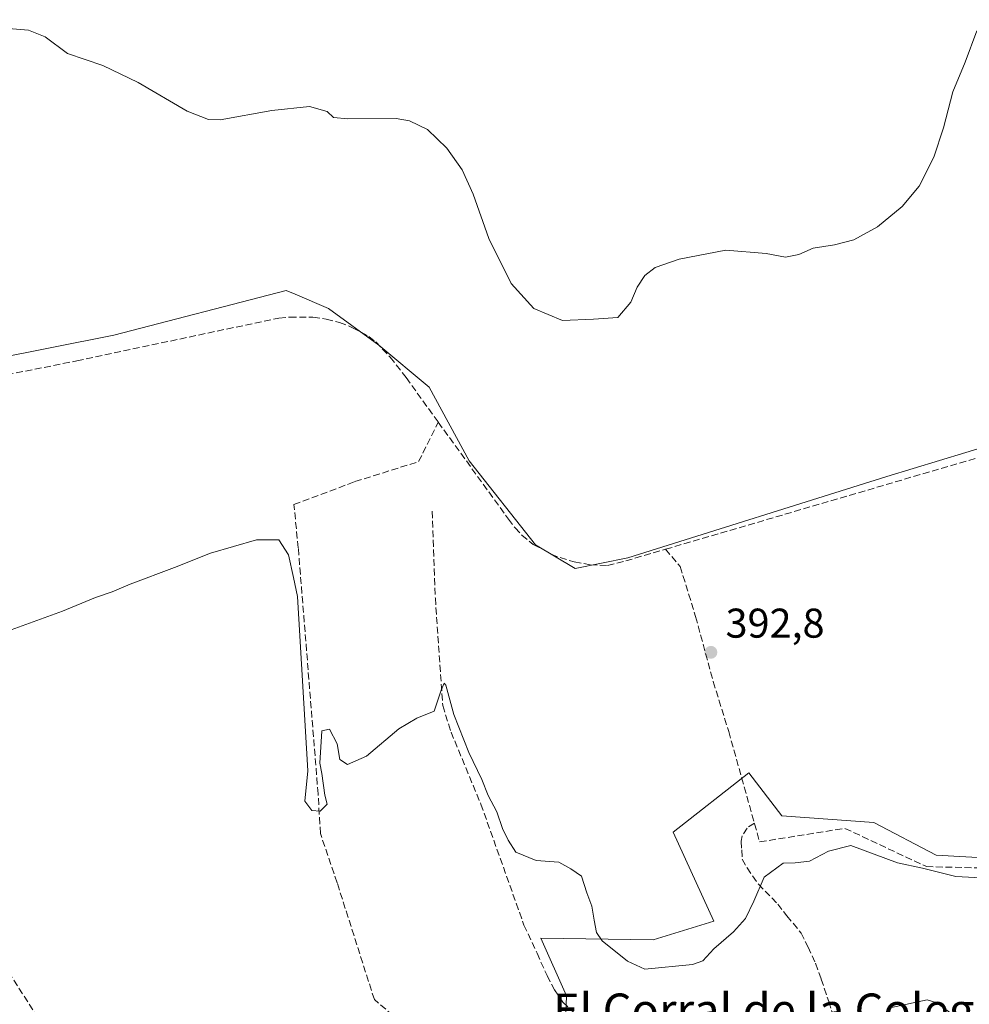
# Model space of a CAD drawing. Units: metres. Extents: x 628640 to 632139, y 4690290 to 4692667.
# Drawn here: x 631607 to 631836, y 4691253 to 4691490 of the extents above; entities that cross this region are included whole.
import ezdxf
from ezdxf.enums import TextEntityAlignment as Align

# ---------------------------------------------------------------- set-up
doc = ezdxf.new("R2010")
doc.units = ezdxf.units.M
doc.header["$MEASUREMENT"] = 0
doc.linetypes.add('DGN Style 3', pattern=[2.307223458686699, 1.648016756204785, -0.6592067024819142])
for name, color, linetype, lineweight in [('Comarca CxS', 21, 'Continuous', 0), ('Comunidad Autónoma CxS', 142, 'Continuous', 0), ('Corriente artificial lineal', 4, 'DGN Style 3', 13), ('Cultivos herbáceos CxS', 92, 'Continuous', 0), ('Cultivos leñosos CxS', 92, 'Continuous', 0), ('Curva de nivel normal', 30, 'Continuous', 0), ('Municipio CxS', 4, 'Continuous', 0), ('Pastizal CxS', 92, 'Continuous', 0), ('Provincia CxS', 1, 'Continuous', 0), ('Punto de cota en terreno', 7, 'Continuous', 0), ('Rótulo de punto de cota en terreno', 7, 'Continuous', 0), ('Senda', 7, 'DGN Style 3', 0), ('Texto cartográfico', 7, 'Continuous', 0)]:
    doc.layers.add(name, color=color, linetype=linetype, lineweight=lineweight)
doc.styles.add('Style-Arial', font='txt')

# ---------------------------------------------------------------- blocks, each defined once
blk = doc.blocks.new('*U6')
at = {"layer": 'Cultivos herbáceos CxS', "color": 92, "linetype": 'Continuous', "lineweight": 0}
blk.add_polyline3d([(631859.4517000001, 4691491.1691, 393.8861000000034), (631842.0094999997, 4691479.834100001, 394.4011000000028), (631840.4243000001, 4691467.144099999, 394.0467999999965), (631860.2417000001, 4691393.378699999, 393.1288999999961), (631815.8482999997, 4691379.894900001, 393.6494999999995), (631753.3809000002, 4691360.3705, 393.7891999999993), (631740.6907000003, 4691357.763499999, 393.2593000000052), (631731.1349, 4691363.432700001, 393.3635000000068), (631715.1558999997, 4691383.682700001, 393.4516000000003), (631705.5411, 4691401.424900001, 393.4943000000058), (631693.4232000001, 4691411.5283, 393.353099999993), (631681.3110999997, 4691420.361300001, 392.7930000000051), (631673.2561999997, 4691423.837099999, 392.7191000000021), (631671.1261, 4691424.756300001, 392.7272999999986), (631629.5549999997, 4691414.002499999, 393.1765000000014), (631585.4715, 4691405.255100001, 393.2771999999969)], dxfattribs=at)
blk = doc.blocks.new('*U11')
at = {"layer": 'Cultivos herbáceos CxS', "color": 92, "linetype": 'Continuous', "lineweight": 0}
for points in [[(631585.4715, 4691405.255100001, 393.2771999999969), (631629.5549999997, 4691414.002499999, 393.1765000000014), (631671.1261, 4691424.756300001, 392.7272999999986), (631673.2561999997, 4691423.837099999, 392.7191000000021), (631681.3110999997, 4691420.361300001, 392.7930000000051), (631693.4232000001, 4691411.5283, 393.353099999993), (631705.5411, 4691401.424900001, 393.4943000000058), (631715.1558999997, 4691383.682700001, 393.4516000000003), (631731.1349, 4691363.432700001, 393.3635000000068), (631740.6907000003, 4691357.763499999, 393.2593000000052), (631753.3809000002, 4691360.3705, 393.7891999999993), (631815.8482999997, 4691379.894900001, 393.6494999999995), (631860.2417000001, 4691393.378699999, 393.1288999999961)], [(631842.0075000003, 4691287.886299999, 389.9732999999979), (631827.7383000003, 4691288.679500001, 390.3984000000055), (631812.6763000004, 4691296.6117, 390.8654999999999), (631790.4792999999, 4691298.197899999, 391.3724999999977), (631782.5526000002, 4691308.5099, 391.6315000000032), (631764.3191000001, 4691294.233100001, 391.8340999999928), (631774.1359000001, 4691272.7949, 391.0718999999954), (631759.5488999998, 4691268.2719, 391.1417999999976), (631732.4789000005, 4691268.6731, 388.3843000000052), (631738.6536999998, 4691254.822100001, 388.2498000000051), (631738.1575999996, 4691241.881899999, 387.8683000000019)]]:
    blk.add_polyline3d(points, dxfattribs=at)
blk = doc.blocks.new('5PATER')
at = {"layer": 'Cultivos leñosos CxS', "linetype": 'Continuous', "lineweight": 0}
h = blk.add_hatch(color=51, dxfattribs=at)
edge = h.paths.add_edge_path()
edge.add_ellipse((0, 0), major_axis=(-0.1095731443231308, -0.1110710700762829), ratio=0.9994222409660322, start_angle=0, end_angle=360)

msp = doc.modelspace()

# ---------------------------------------------------------------- linework, layer by layer
at = {"layer": 'Comarca CxS', "color": 21, "linetype": 'Continuous', "lineweight": 0}
msp.add_3dface([(632114.8200009863, 4690353.799983092), (628683.0200009588, 4690289.919983093), (628640.5000009612, 4692603.159983069), (632071.1500009854, 4692667.059983067)], dxfattribs=at)
at = {"layer": 'Comunidad Autónoma CxS', "color": 142, "linetype": 'Continuous', "lineweight": 0}
msp.add_3dface([(632114.8200009863, 4690353.799983092), (628683.0200009588, 4690289.919983093), (628640.5000009612, 4692603.159983069), (632071.1500009854, 4692667.059983067)], dxfattribs=at)
at = {"layer": 'Corriente artificial lineal', "color": 4, "linetype": 'DGN Style 3', "lineweight": 13}
for points in [[(631601.4693999998, 4691403.971999999, 393.8362000000052), (631620.6335000005, 4691407.782400001, 393.7158999999957), (631669.3344999999, 4691418.106100001, 392.6897999999928), (631671.9540999997, 4691418.3303, 392.7657000000036), (631677.5356999999, 4691418.285499999, 392.7948000000033), (631680.7512999997, 4691417.826400001, 392.8476999999984), (631683.9294999996, 4691417.052999999, 392.9170000000013), (631687.0810000002, 4691415.775599999, 393.0669999999955), (631691.0232999995, 4691413.689200001, 393.3022000000055), (631692.6596999997, 4691412.340399999, 393.4379000000045), (631696.1744999997, 4691408.6557, 393.3997999999993), (631699.9809999998, 4691403.7555, 393.2921000000061), (631707.7449000003, 4691393.024700001, 393.6928999999946)], [(631762.494, 4691362.393300001, 393.9327999999951), (631844.7764999997, 4691386.512, 393.627999999997), (631846.5447000006, 4691387.1929, 393.7206000000006), (631848.0891000006, 4691388.024499999, 393.758799999996), (631850.8600000005, 4691390.270099999, 393.7636000000057), (631853.7548000002, 4691393.8685, 393.7082999999984), (631855.6922000004, 4691397.3092, 393.7085999999982), (631856.7385, 4691400.0823, 393.8010999999969), (631857.2077000003, 4691402.074100001, 393.8588000000018), (631857.4456000002, 4691404.1436, 393.920100000003), (631857.3312999997, 4691406.583699999, 393.9771000000038), (631856.5016000001, 4691410.479499999, 393.7252000000008), (631854.2640000005, 4691419.010399999, 393.5507000000071)], [(631741.1700999998, 4691212.1501, 383.4100999999937), (631738.0000999998, 4691213.7301, 383.5960999999952), (631729.1901000004, 4691218.6801, 383.8608999999997), (631720.6801000005, 4691224.690099999, 384.4821999999986), (631716.1101000002, 4691229.1801, 384.9198000000033), (631712.7100999998, 4691233.6801, 385.1220999999932), (631708.7801000001, 4691237.890100001, 385.4603000000061), (631703.8601000002, 4691244.090100001, 386.5062999999937), (631692.3400999998, 4691253.9101, 388.4225000000006), (631683.3701, 4691282.0601, 388.4489999999932), (631679.3400999998, 4691293.890100001, 389.2360000000044), (631678.7801000001, 4691303.450099999, 389.9998000000051), (631674.0100999996, 4691362.7301, 390.8622000000032), (631672.9401000004, 4691373.1801, 391.9177000000054), (631687.6700999998, 4691378.690099999, 391.8757000000041), (631703.0100999996, 4691383.5101, 392.1244000000006), (631707.7449000003, 4691393.024700001, 393.6928999999946)], [(631707.7449000003, 4691393.024700001, 393.6928999999946), (631724.6481, 4691369.6621, 392.9823999999935), (631726.2417000001, 4691367.587400001, 392.9719999999944), (631727.8749000002, 4691365.804500001, 393.0918999999994), (631730.6415999997, 4691363.582000001, 393.3236999999936), (631734.9347999999, 4691361.2062, 393.2602999999945), (631737.0846999995, 4691360.376700001, 393.196299999996), (631740.5087000001, 4691359.3628, 393.3113000000012), (631744.3463000003, 4691358.6516, 393.542300000001), (631748.5088999998, 4691358.5164, 393.7749999999942), (631752.9110000003, 4691359.5843, 393.8037999999942), (631762.494, 4691362.393300001, 393.9327999999951)], [(631706.2801000001, 4691371.5601, 391.7324999999983), (631707.0301000001, 4691350.6501, 391.4109000000026), (631708.8201000001, 4691324.7501, 390.8043999999936), (631710.8101000005, 4691318.350099999, 390.170299999998), (631717.9901000002, 4691301.030099999, 389.3920999999973), (631728.3901000004, 4691271.880100001, 388.3231999999989), (631731.5401, 4691265.0701, 388.4149000000034), (631733.9700999996, 4691259.690099999, 388.4611000000005), (631735.7200999996, 4691256.300100001, 388.3421999999992), (631737.7901, 4691253.3101, 388.1466999999975), (631744.3000999996, 4691247.190099999, 387.1732000000048), (631746.4200999998, 4691244.4901, 386.6814000000013), (631747.0500999996, 4691242.2301, 386.3285000000033), (631746.6401000004, 4691237.3201, 385.9875999999931), (631744.3701, 4691230.170100001, 384.9878999999929), (631742.9801000003, 4691224.5801, 384.2317999999942), (631741.1700999998, 4691212.1501, 383.4100999999937)], [(631762.494, 4691362.393300001, 393.9327999999951), (631766.0201000003, 4691358.2501, 393.588699999993), (631769.7500999998, 4691346.200099999, 393.1168999999936), (631774.0000999998, 4691330.5101, 392.5849000000017), (631777.7200999996, 4691318.5001, 392.2406999999948), (631785.1700999998, 4691291.9101, 391.3901000000042), (631805.7100999998, 4691295.170100001, 390.8744000000006), (631825.3400999998, 4691285.950099999, 390.2887999999948), (631853.7200999996, 4691285.2601, 389.9658999999957), (631877.0301000001, 4691258.9801, 389.7038999999932), (631889.9501, 4691266.470100001, 389.7367999999988), (631895.3901000004, 4691268.540100001, 389.6679000000004), (631900.7901, 4691268.590100001, 389.125), (631908.6901000004, 4691269.5801, 388.4762999999948), (631910.0613000002, 4691269.762700001, 388.4578000000038)], [(631567.7786999998, 4691322.2137, 389.5489999999991), (631568.4801000003, 4691320.920100001, 389.5755999999965), (631570.5401, 4691317.120100001, 389.4532000000036), (631580.0701000001, 4691301.350099999, 388.6367000000027), (631601.6901000004, 4691264.440099999, 387.7782000000007), (631617.2801000001, 4691240.2601, 386.6068999999989), (631624.4501, 4691228.630100001, 386.3374999999942), (631631.6101000002, 4691218.2601, 386.0866999999998), (631633.2001, 4691217.1501, 386.0442000000039), (631635.8701, 4691216.2301, 386.054099999994), (631654.7200999996, 4691211.130100001, 385.9516000000003), (631698.4301000005, 4691199.5101, 385.170499999993), (631723.4200999998, 4691193.200099999, 385.2853000000032), (631732.3701, 4691190.420100001, 385.3539000000019), (631745.1001000004, 4691186.030099999, 384.9704999999958), (631757.1901000004, 4691181.290100001, 383.9869999999937), (631770.5800999999, 4691175.670100001, 382.6033000000025), (631788.6801000005, 4691167.370100001, 380.9513000000007), (631790.681, 4691166.5255, 380.8785999999964)]]:
    msp.add_polyline3d(points, dxfattribs=at)
at = {"layer": 'Cultivos herbáceos CxS', "color": 92, "linetype": 'Continuous', "lineweight": 0}
for points in [[(631860.2417000001, 4691393.378699999, 393.1288999999961), (631815.8482999997, 4691379.894900001, 393.6494999999995), (631753.3809000002, 4691360.3705, 393.7891999999993), (631740.6907000003, 4691357.763499999, 393.2593000000052), (631731.1349, 4691363.432700001, 393.3635000000068), (631715.1558999997, 4691383.682700001, 393.4516000000003), (631705.5411, 4691401.424900001, 393.4943000000058), (631693.4232000001, 4691411.5283, 393.353099999993), (631681.3110999997, 4691420.361300001, 392.7930000000051), (631673.2561999997, 4691423.837099999, 392.7191000000021), (631671.1261, 4691424.756300001, 392.7272999999986), (631629.5549999997, 4691414.002499999, 393.1765000000014), (631585.4715, 4691405.255100001, 393.2771999999969)], [(631860.2417000001, 4691393.378699999, 393.1288999999961), (631815.8482999997, 4691379.894900001, 393.6494999999995), (631753.3809000002, 4691360.3705, 393.7891999999993), (631740.6907000003, 4691357.763499999, 393.2593000000052), (631731.1349, 4691363.432700001, 393.3635000000068), (631715.1558999997, 4691383.682700001, 393.4516000000003), (631705.5411, 4691401.424900001, 393.4943000000058), (631693.4232000001, 4691411.5283, 393.353099999993), (631681.3110999997, 4691420.361300001, 392.7930000000051), (631673.2561999997, 4691423.837099999, 392.7191000000021), (631671.1261, 4691424.756300001, 392.7272999999986), (631629.5549999997, 4691414.002499999, 393.1765000000014), (631585.4715, 4691405.255100001, 393.2771999999969)], [(631860.2417000001, 4691393.378699999, 393.1288999999961), (631872.9253000002, 4691347.374299999, 391.0154000000039), (631887.1941000001, 4691329.131100001, 388.9707999999956), (631899.0846999995, 4691282.333900001, 389.126099999994), (631895.9134999998, 4691272.8159, 389.6230000000069), (631879.2665999997, 4691267.263900001, 389.7976999999955), (631869.7533, 4691270.435900001, 389.8312000000006), (631855.4845000004, 4691284.714299999, 389.9594999999972), (631842.0075000003, 4691287.886299999, 389.9732999999979), (631827.7383000003, 4691288.679500001, 390.3984000000055), (631812.6763000004, 4691296.6117, 390.8654999999999), (631790.4792999999, 4691298.197899999, 391.3724999999977), (631782.5526000002, 4691308.5099, 391.6315000000032), (631764.3191000001, 4691294.233100001, 391.8340999999928), (631774.1359000001, 4691272.7949, 391.0718999999954), (631759.5488999998, 4691268.2719, 391.1417999999976), (631732.4789000005, 4691268.6731, 388.3843000000052), (631738.6536999998, 4691254.822100001, 388.2498000000051), (631738.1575999996, 4691241.881899999, 387.8683000000019)]]:
    msp.add_polyline3d(points, dxfattribs=at)
at = {"layer": 'Curva de nivel normal', "color": 30, "linetype": 'Continuous', "lineweight": 0, "flags": 128}
for points, elevation in [([(631604.1699999999, 4691487.8101), (631609.04, 4691487.420100001), (631612.9900000002, 4691485.800100001), (631618.3700000001, 4691481.860099999), (631626.9199999999, 4691478.9001), (631635.4400000004, 4691474.800100001), (631647.2199999997, 4691467.940099999), (631652.3499999996, 4691465.890100001), (631655.1600000003, 4691465.880100001), (631667.6699999999, 4691468.100099999), (631676.7199999997, 4691469.050100001), (631681, 4691467.880100001), (631682.4900000002, 4691466.420100001), (631685.9299999997, 4691466.0601), (631697.5800000001, 4691466.1601), (631700.7800000003, 4691465.610099999), (631705.1600000003, 4691463.540100001), (631709.7699999996, 4691459.040100001), (631713.5, 4691453.770099999), (631716.1500000004, 4691447.960100001), (631719.9600000001, 4691437.280099999), (631725.3399999999, 4691426.390100001), (631730.7999999998, 4691420.420100001), (631737.6600000003, 4691417.4901), (631745.1699999999, 4691417.790100001), (631750.9800000006, 4691418.200099999), (631754.1100000005, 4691421.9001), (631755.6500000004, 4691425.550100001), (631757.5, 4691428.360099999), (631759.9800000006, 4691430.2601), (631765.75, 4691432.300100001), (631777.0499999998, 4691434.4301), (631786.7800000003, 4691433.6801), (631791.4400000004, 4691432.7401), (631794.6399999997, 4691433.420100001), (631798.04, 4691434.950099999), (631803.1799999997, 4691435.700099999), (631807.8399999999, 4691436.970100001), (631813.5899999999, 4691440.0801), (631819.5099999999, 4691444.960100001), (631823.5899999999, 4691449.890100001), (631827.1799999997, 4691456.890100001), (631829.5099999999, 4691463.890100001), (631831.7300000006, 4691472.550100001), (631834.7199999997, 4691479.720100001), (631837.4900000002, 4691487.3201)], 395), ([(631838.5700000003, 4691283.2601), (631832.4699999997, 4691283.540100001), (631824.3799999999, 4691285.550100001), (631818.3600000005, 4691286.840100001), (631807.1799999997, 4691291.040100001), (631801.7599999999, 4691289.700099999), (631797.1799999997, 4691287.2601), (631793.7599999999, 4691286.880100001), (631790.8399999999, 4691286.780099999), (631786.2300000006, 4691283.390100001), (631783.75, 4691277.6601), (631781.7300000006, 4691273.440099999), (631778.8799999999, 4691270.220100001), (631774.1699999999, 4691266.140100001), (631771.5, 4691263.2601), (631768.9900000002, 4691262.3301), (631757.5, 4691261.210100001), (631753.3099999997, 4691263.210100001), (631747.2000000002, 4691268.0801), (631745.8700000001, 4691270.0801), (631745.3399999999, 4691273.040100001), (631744.7199999997, 4691276.440099999), (631743.54, 4691279.630100001), (631742.2599999999, 4691283.6501), (631739.6900000004, 4691285.450099999), (631736.79, 4691287.020099999), (631731.3399999999, 4691287.4301), (631726.4000000004, 4691289.440099999), (631724.5999999996, 4691292.300100001), (631723.2199999997, 4691295.1601), (631721.8600000005, 4691299.1501), (631719.7999999998, 4691303.0701), (631718.2300000006, 4691306.940099999), (631715.0800000001, 4691313.460100001), (631711.4900000002, 4691322.5801), (631709.5899999999, 4691329.640100001), (631709.1799999997, 4691330.1501), (631708.4699999997, 4691328.4301), (631706.7599999999, 4691323.360099999), (631702.5700000003, 4691321.670100001), (631698.25, 4691319.1801), (631690.4199999999, 4691312.590100001), (631685.8600000005, 4691310.520099999), (631684.04, 4691311.7401), (631683.3600000005, 4691315.4901), (631681.54, 4691319.100099999), (631679.7100000001, 4691318.670100001), (631679.1799999997, 4691310.890100001), (631679.7000000002, 4691308.4001), (631680.4199999999, 4691303.130100001), (631680.9400000004, 4691300.970100001), (631679.2999999998, 4691299.340100001), (631677.2800000003, 4691299.440099999), (631675.5499999998, 4691301.7301), (631676.2800000003, 4691309.020099999), (631673.8499999996, 4691351.040100001), (631672.8399999999, 4691355.5601), (631671.6600000003, 4691361.050100001), (631669.2999999998, 4691364.6801), (631663.9199999999, 4691364.640100001), (631652.8499999996, 4691361.440099999), (631644.1699999999, 4691357.970100001), (631633.5, 4691353.9901), (631629.1699999999, 4691352.1501), (631625.1699999999, 4691350.770099999), (631617.1699999999, 4691347.4801), (631602.1699999999, 4691342.0001)], 390), ([(631816.9699999997, 4691252.020099999), (631825.5599999997, 4691253.870100001), (631827.8899999997, 4691253.120100001), (631830.9600000001, 4691250.770099999)], 385)]:
    msp.add_lwpolyline(points, dxfattribs=dict(at, elevation=elevation))
at = {"layer": 'Municipio CxS', "color": 4, "linetype": 'Continuous', "lineweight": 0}
msp.add_3dface([(632114.8200009863, 4690353.799983092), (628683.0200009588, 4690289.919983093), (628640.5000009612, 4692603.159983069), (632071.1500009854, 4692667.059983067)], dxfattribs=at)
at = {"layer": 'Pastizal CxS', "color": 92, "linetype": 'Continuous', "lineweight": 0}
for points in [[(631738.1575999996, 4691241.881899999, 387.8683000000019), (631738.6536999998, 4691254.822100001, 388.2498000000051), (631732.4789000005, 4691268.6731, 388.3843000000052), (631759.5488999998, 4691268.2719, 391.1417999999976), (631774.1359000001, 4691272.7949, 391.0718999999954), (631764.3191000001, 4691294.233100001, 391.8340999999928), (631782.5526000002, 4691308.5099, 391.6315000000032), (631790.4792999999, 4691298.197899999, 391.3724999999977), (631812.6763000004, 4691296.6117, 390.8654999999999), (631827.7383000003, 4691288.679500001, 390.3984000000055), (631842.0075000003, 4691287.886299999, 389.9732999999979), (631855.4845000004, 4691284.714299999, 389.9594999999972), (631869.7533, 4691270.435900001, 389.8312000000006), (631879.2665999997, 4691267.263900001, 389.7976999999955), (631895.9134999998, 4691272.8159, 389.6230000000069), (631899.0846999995, 4691282.333900001, 389.126099999994), (631887.1941000001, 4691329.131100001, 388.9707999999956), (631872.9253000002, 4691347.374299999, 391.0154000000039), (631860.2417000001, 4691393.378699999, 393.1288999999961), (631840.4243000001, 4691467.144099999, 394.0467999999965), (631842.0094999997, 4691479.834100001, 394.4011000000028), (631859.4517000001, 4691491.1691, 393.8861000000034)], [(631860.2417000001, 4691393.378699999, 393.1288999999961), (631872.9253000002, 4691347.374299999, 391.0154000000039), (631887.1941000001, 4691329.131100001, 388.9707999999956), (631899.0846999995, 4691282.333900001, 389.126099999994), (631895.9134999998, 4691272.8159, 389.6230000000069), (631879.2665999997, 4691267.263900001, 389.7976999999955), (631869.7533, 4691270.435900001, 389.8312000000006), (631855.4845000004, 4691284.714299999, 389.9594999999972), (631842.0075000003, 4691287.886299999, 389.9732999999979), (631827.7383000003, 4691288.679500001, 390.3984000000055), (631812.6763000004, 4691296.6117, 390.8654999999999), (631790.4792999999, 4691298.197899999, 391.3724999999977), (631782.5526000002, 4691308.5099, 391.6315000000032), (631764.3191000001, 4691294.233100001, 391.8340999999928), (631774.1359000001, 4691272.7949, 391.0718999999954), (631759.5488999998, 4691268.2719, 391.1417999999976), (631732.4789000005, 4691268.6731, 388.3843000000052), (631738.6536999998, 4691254.822100001, 388.2498000000051), (631738.1575999996, 4691241.881899999, 387.8683000000019)]]:
    msp.add_polyline3d(points, dxfattribs=at)
at = {"layer": 'Provincia CxS', "color": 1, "linetype": 'Continuous', "lineweight": 0}
msp.add_3dface([(632114.8200009863, 4690353.799983092), (628683.0200009588, 4690289.919983093), (628640.5000009612, 4692603.159983069), (632071.1500009854, 4692667.059983067)], dxfattribs=at)
at = {"layer": 'Senda', "color": 7, "linetype": 'DGN Style 3', "lineweight": 0}
msp.add_polyline3d([(631783.9155000001, 4691296.3793, 391.8252999999968), (631782.1261, 4691295.247500001, 391.7299000000057), (631780.9619000005, 4691293.342499999, 391.4915000000037), (631780.7503000004, 4691292.0725, 391.3620999999985), (631780.8561000006, 4691289.955900001, 391.1493999999948), (631780.9619000005, 4691287.7335, 390.9183000000049), (631782.1261, 4691285.616699999, 390.6410000000033), (631784.8778999997, 4691281.7009, 390.0255000000034), (631789.5345000002, 4691276.938300001, 389.1710000000021), (631791.7569000004, 4691274.080900001, 388.769100000005), (631795.1436999999, 4691269.953299999, 388.2820999999968), (631796.8369000005, 4691266.5667, 387.8855999999942), (631798.6360999999, 4691262.650900001, 387.3537999999971), (631800.0120999999, 4691258.8409, 386.7428000000073), (631801.8110999997, 4691253.443299999, 385.942200000005), (631803.1870999997, 4691249.209899999, 385.4869999999937)], dxfattribs=at)

# ---------------------------------------------------------------- block references
at = {"layer": 'Cultivos herbáceos CxS', "color": 92, "linetype": 'Continuous', "lineweight": 0}
for name in ['*U6', '*U11']:
    msp.add_blockref(name, (0, 0), dxfattribs=at)
at = {"layer": 'Punto de cota en terreno', "color": 7, "linetype": 'Continuous', "lineweight": 0, "xscale": 10, "yscale": 10, "zscale": 10}
msp.add_blockref('5PATER', (631773.4299999997, 4691337.57, 392.8000000000029), dxfattribs=at)

# ---------------------------------------------------------------- texts
at = {"layer": 'Rótulo de punto de cota en terreno', "color": 7, "linetype": 'Continuous', "lineweight": 0, "style": 'Style-Arial'}
msp.add_text('392,8', height=7.000000000000002, dxfattribs=at).set_placement((631776.9578, 4691341.097800001))
at = {"layer": 'Texto cartográfico', "color": 7, "linetype": 'Continuous', "lineweight": 0, "style": 'Style-Arial'}
msp.add_text('El Corral de la Colegiala', height=8, dxfattribs=at).set_placement((631795.3349536585, 4691251.380150001), align=Align.MIDDLE_CENTER)

doc.saveas('drawing.dxf')
